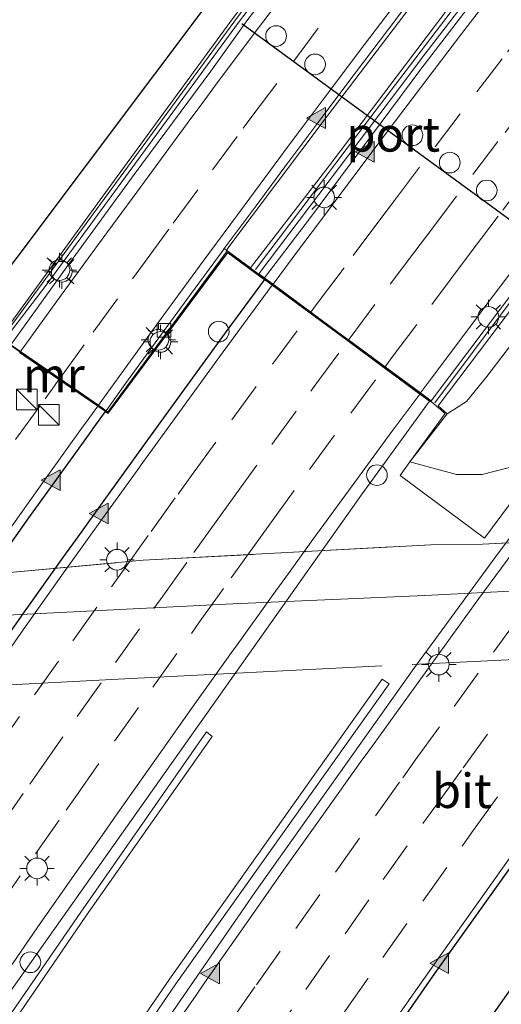
# Model space of a CAD drawing. Units: metres. Extents: x 110000 to 120009, y 481249 to 487500.
# Drawn here: x 111851 to 111886, y 481312 to 481384 of the extents above; entities that cross this region are included whole.
import ezdxf
from ezdxf.enums import TextEntityAlignment as Align

# ---------------------------------------------------------------- set-up
doc = ezdxf.new("R2010")
doc.units = ezdxf.units.M
doc.linetypes.add('IE-TERREINAFSCHEIDING', pattern=[10, 8, -2])
doc.linetypes.add('VW-3-9_STREEP', pattern=[12, 3, -9])
doc.layers.get('0').update_dxf_attribs({"lineweight": 25})
for name, color, linetype, lineweight in [('B-ME-BV-GELEIDECONSTRUCTIE-GELEIDERAIL-L-B1', 213, 'BV-GELEIDERAIL', 18), ('B-ME-GW-KRUINLIJN-L-B1', 93, 'Continuous', 18), ('B-ME-GW-TEENLIJN-L-B1', 93, 'Continuous', 18), ('B-ME-IE-GRASLAND-GV-B6', 93, 'Continuous', 18), ('B-ME-IE-INRICHTINGSELEMENT-S-B1', 253, 'Continuous', 18), ('B-ME-IE-INRICHTINGSELEMENT-S-B2', 253, 'Continuous', 18), ('B-ME-IE-MEUBILAIR_WEGMEUBILAIR-LICHTMAST-S-B1', 8, 'Continuous', 18), ('B-ME-IE-MEUBILAIR_WEGMEUBILAIR-LICHTMAST-S-B2', 8, 'Continuous', 18), ('B-ME-IE-TERREINAFSCHEIDING-RASTERHEKWERK-L-B1', 8, 'IE-TERREINAFSCHEIDING', 18), ('B-ME-KG-KADASTRAAL-OPNAMEDTMGRENS-L-B1', 10, 'Continuous', 25), ('B-ME-KW-GELUIDSWERING-GV-B6', 8, 'Continuous', 18), ('B-ME-KW-SCHERM-L-B1', 8, 'Continuous', 18), ('B-ME-MW-MUUR-GV-B6', 8, 'IE-TERREINAFSCHEIDING-KUNSTMATIG', 18), ('B-ME-MW-MUUR-GV-B7', 10, 'Continuous', 25), ('B-ME-VH-VERH_SOORT-BETON-OVERIG-GV-B6', 8, 'IE-TERREINAFSCHEIDING-NATUURLIJK-HOUTWAL', 18), ('B-ME-VH-VERH_SOORT-BITUMEN-GV-B6', 8, 'IE-TERREINAFSCHEIDING-NATUURLIJK-HOUTWAL', 18), ('B-ME-VH-VERH_SOORT-BITUMEN-GV-B7', 8, 'IE-TERREINAFSCHEIDING-NATUURLIJK-HOUTWAL', 18), ('B-ME-VV-KOLK-S-B1', 8, 'Continuous', 18), ('B-ME-VW-DRIP-S-B1', 8, 'Continuous', 18), ('B-ME-VW-MARKERING-39STREEP-015-L-B1', 255, 'VW-3-9_STREEP', 18), ('B-ME-VW-MARKERING-39STREEP-015-L-B2', 255, 'VW-3-9_STREEP', 18), ('B-ME-VW-MARKERING-STREEP-015-L-B1', 7, 'Continuous', 18), ('B-ME-VW-MARKERING-STREEP-015-L-B2', 7, 'Continuous', 18), ('B-ME-VW-MARKERING-VLAKMARK-S-B1', 7, 'Continuous', 18), ('B-ME-VW-MARKERING-VLAKMARK-S-B2', 7, 'Continuous', 18), ('B-ME-VW-PORTAAL-L-B1', 10, 'Continuous', 25)]:
    doc.layers.add(name, color=color, linetype=linetype, lineweight=lineweight)
doc.styles.add('NLCS-ISO', font='NLCS-ISO.TTF')
doc.linetypes.add('BV-GELEIDERAIL', pattern='A,10,-3,[108,NLCS.SHX,S=1,R=0,X=0,Y=0],-3', length=16)
doc.linetypes.add('IE-TERREINAFSCHEIDING-KUNSTMATIG', pattern='A,4,[82,NLCS.SHX,S=0.75,R=90,X=0,Y=0],4,-2', length=10)
doc.linetypes.add('IE-TERREINAFSCHEIDING-NATUURLIJK-HOUTWAL', pattern='A,7,-1.5,[67,NLCS.SHX,S=0.75,R=45,X=0,Y=0],-1.5,7,-1.5,[70,NLCS.SHX,S=0.75,R=0,X=0,Y=0],-1.5', length=20)

# ---------------------------------------------------------------- blocks, each defined once
blk = doc.blocks.new('dtb')
blk.add_circle((0, 0), 0.75)
blk = doc.blocks.new('kast')
blk.add_line((-0.75, -0.75), (0.75, 0.75))
blk.add_lwpolyline([(-0.75, 0.75), (0.75, 0.75), (0.75, -0.75), (-0.75, -0.75)], close=True)
blk = doc.blocks.new('kolk')
blk.add_lwpolyline([(-0.5, -0.5), (0.5, -0.5), (0.5, 0.5), (-0.5, 0.5)], close=True)
blk = doc.blocks.new('verfsymbol')
for color in [252, 253]:
    blk.add_hatch(color=color).paths.add_polyline_path([(0.75, -0.625), (0, 0.75), (-0.75, -0.625)])
blk.add_lwpolyline([(0.75, -0.625), (0, 0.75), (-0.75, -0.625)], close=True)
blk = doc.blocks.new('lantaarnpaal')
for p, q in [((-0.884, 0.884), (-0.53, 0.53)), ((0, 0.75), (0, 1.25)), ((0.53, 0.53), (0.884, 0.884)), ((-0.75, 0), (-1.25, 0)), ((0.75, 0), (1.25, 0)), ((-0.53, -0.53), (-0.884, -0.884)), ((0.53, -0.53), (0.884, -0.884)), ((0, -0.75), (0, -1.25))]:
    blk.add_line(p, q)
blk.add_circle((0, 0), 0.75)

msp = doc.modelspace()

# ---------------------------------------------------------------- linework, layer by layer
at = {"layer": 'B-ME-BV-GELEIDECONSTRUCTIE-GELEIDERAIL-L-B1'}
msp.add_polyline3d([(111865.676, 481367.004, -6.458), (111872.939, 481376.654, -6.182), (111881.724, 481388.243, -5.762), (111891.896, 481401.611, -5.24), (111903.787, 481416.732, -4.709), (111912.764, 481427.843, -4.238), (111932.747, 481452.042, -3.443), (111939.544, 481459.752, -3.134)], dxfattribs=at)
at = {"layer": 'B-ME-GW-KRUINLIJN-L-B1'}
msp.add_polyline3d([(111878.94, 481351.594, -1.283), (111882.319, 481350.672, -1.097), (111884.172, 481350.669, -1.097), (111886.911, 481351.39, -0.965), (111890.327, 481355.914, -0.959), (111903.187, 481372.853, -0.461), (111916.198, 481389.201, 0.09), (111922, 481396.669, 0.267), (111923.258, 481396.931, 0.267)], dxfattribs=at)
at = {"layer": 'B-ME-GW-TEENLIJN-L-B1'}
msp.add_polyline3d([(111881.628, 481355.073, -3.587), (111883.047, 481355.966, -3.767), (111884.523, 481357.785, -3.773), (111898.478, 481376.086, -3.716), (111913.647, 481396.672, -3.893), (111924.432, 481410.813, -3.815), (111927.377, 481412.618, -3.758), (111932.586, 481415.039, -3.77), (111935.266, 481414.878, -3.824), (111937.018, 481414.273, -3.866)], dxfattribs=at)
at = {"layer": 'B-ME-IE-GRASLAND-GV-B6'}
for points in [[(111930.624, 481465.995, -3.5), (111926.016, 481460.565, -3.602), (111922.347, 481454.895, -3.698), (111914.968, 481445.772, -3.911), (111905.651, 481434.249, -3.929), (111894.913, 481420.833, -3.995), (111881.508, 481403.784, -4.046), (111870.565, 481389.581, -4.07), (111866.16, 481383.826, -4.085), (111857.262, 481371.66, -4.064), (111849.244, 481360.609, -4.064), (111849.214, 481360.562, -1.53), (111848.646, 481360.953, -1.553), (111847.958, 481359.987, -1.6), (111844.179, 481354.679, -1.766), (111836.002, 481343.194, -2.159), (111833.598, 481339.817, -2.225), (111830.524, 481339.649, -2.265), (111830.424, 481339.739, -2.266), (111870.503, 481393.127, -3.125), (111908.875, 481440.87, -3.911), (111926.906, 481468.597, -3.6), (111930.624, 481465.995, -3.5)], [(111946.317, 481423.461, -4.193), (111941.447, 481417.326, -4.352), (111934.457, 481408.916, -4.595), (111934.333, 481409.016, -4.361), (111940.766, 481417.189, -4.391), (111939.912, 481417.847, -4.376), (111937.018, 481414.273, -3.866), (111935.266, 481414.878, -3.824), (111932.586, 481415.039, -3.77), (111927.377, 481412.618, -3.758), (111924.432, 481410.813, -3.815), (111913.647, 481396.672, -3.893), (111898.478, 481376.086, -3.716), (111884.523, 481357.785, -3.773), (111883.047, 481355.966, -3.767), (111881.628, 481355.073, -3.587), (111880.989, 481355.662, -3.712), (111889.294, 481366.67, -3.989), (111892.827, 481371.311, -4.034), (111902.356, 481383.612, -3.977), (111912.073, 481396.2, -3.974), (111920.043, 481406.419, -4.001), (111927.218, 481415.367, -4.121), (111938.021, 481428.356, -4.382)], [(111937.018, 481414.273, -3.866), (111934.481, 481411.139, -3.212), (111930.011, 481405.752, -2.195), (111924.941, 481399.348, -0.467), (111924.092, 481397.969, 0.135), (111923.258, 481396.931, 0.267), (111922, 481396.669, 0.267), (111916.198, 481389.201, 0.09), (111903.187, 481372.853, -0.461), (111890.327, 481355.914, -0.959), (111886.911, 481351.39, -0.965), (111884.172, 481350.669, -1.097), (111882.319, 481350.672, -1.097), (111878.94, 481351.594, -1.283), (111881.628, 481355.073, -3.587), (111883.047, 481355.966, -3.767), (111884.523, 481357.785, -3.773), (111898.478, 481376.086, -3.716), (111913.647, 481396.672, -3.893), (111924.432, 481410.813, -3.815), (111927.377, 481412.618, -3.758), (111932.586, 481415.039, -3.77), (111935.266, 481414.878, -3.824), (111937.018, 481414.273, -3.866)], [(111878.94, 481351.594, -1.283), (111882.319, 481350.672, -1.097), (111884.172, 481350.669, -1.097), (111886.911, 481351.39, -0.965), (111890.327, 481355.914, -0.959), (111903.187, 481372.853, -0.461), (111916.198, 481389.201, 0.09), (111922, 481396.669, 0.267), (111923.258, 481396.931, 0.267), (111921.043, 481394.177, 0.414), (111910.673, 481381.069, -0.044), (111899.446, 481366.424, -0.488), (111884.353, 481346.072, -0.944), (111878.222, 481350.603, -1.238), (111878.94, 481351.594, -1.283)]]:
    msp.add_polyline3d(points, dxfattribs=at)
at = {"layer": 'B-ME-IE-TERREINAFSCHEIDING-RASTERHEKWERK-L-B1'}
msp.add_polyline3d([(111836.002, 481343.194, -2.159), (111849.68, 481343.542, -1.931), (111859.615, 481344.463, -1.757), (111880.465, 481345.578, -1.097), (111884.198, 481345.622, -0.785), (111911.455, 481347.036, -0.578), (111952.788, 481348.866, 0.006), (111959.834, 481349.077, -0.014), (111963.255, 481349.119, -0.002), (111971.288, 481350.752, -0.002)], dxfattribs=at)
at = {"layer": 'B-ME-KG-KADASTRAAL-OPNAMEDTMGRENS-L-B1'}
msp.add_polyline3d([(111772.29, 481250, -3.818), (111786.376, 481273.298, -3.746), (111826.289, 481333.863, -2.386), (111826.565, 481334.255, -2.432), (111830.303, 481339.567, -2.262), (111830.424, 481339.739, -2.266), (111870.503, 481393.127, -3.125), (111908.875, 481440.87, -3.911)], dxfattribs=at)
msp.add_polyline3d([(111772.29, 481250, -3.818), (111786.376, 481273.298, -3.746), (111826.289, 481333.863, -2.386), (111826.565, 481334.255, -2.432), (111830.303, 481339.567, -2.262), (111830.424, 481339.739, -2.266), (111870.503, 481393.127, -3.125), (111908.875, 481440.87, -3.911)], dxfattribs=at)
at = {"layer": 'B-ME-KW-GELUIDSWERING-GV-B6'}
for points in [[(111904.726, 481432.328, -4.826), (111894.786, 481419.855, -5.381), (111885.116, 481407.673, -5.807), (111877.431, 481397.713, -6.08), (111873.631, 481392.842, -6.446), (111866.503, 481383.466, -6.839), (111852.564, 481364.413, -7.109), (111849.524, 481360.417, -7.32), (111849.214, 481360.562, -1.53), (111849.244, 481360.609, -4.064), (111857.262, 481371.66, -4.064), (111866.16, 481383.826, -4.085), (111870.565, 481389.581, -4.07), (111881.508, 481403.784, -4.046), (111894.913, 481420.833, -3.995), (111905.651, 481434.249, -3.929)], [(111881.628, 481355.073, -3.587), (111878.94, 481351.594, -1.283), (111881.492, 481355.115, -1.193), (111880.528, 481355.927, -1.196), (111865.686, 481366.89, -1.22), (111857.019, 481355.185, -1.217), (111856.911, 481355.3, -7.844), (111858.323, 481357.268, -7.786), (111860.678, 481360.499, -7.676), (111863.031, 481363.734, -7.608), (111865.397, 481366.959, -7.514), (111865.486, 481367.078, -7.51), (111867.378, 481365.677, -6.584), (111873.089, 481373.065, -6.557), (111881.753, 481384.536, -6.071), (111890.049, 481395.405, -5.699), (111899.193, 481406.995, -5.231), (111908.464, 481418.752, -4.679), (111919.567, 481432.327, -4.205)], [(111938.021, 481428.356, -4.382), (111927.218, 481415.367, -4.121), (111920.043, 481406.419, -4.001), (111912.073, 481396.2, -3.974), (111902.356, 481383.612, -3.977), (111892.827, 481371.311, -4.034), (111889.294, 481366.67, -3.989), (111880.989, 481355.662, -3.712), (111881.628, 481355.073, -3.587)], [(111914.058, 481424.426, -4.682), (111907.221, 481415.919, -4.955), (111896.915, 481402.957, -5.54), (111886.415, 481389.475, -6.314), (111880.086, 481381.263, -6.689), (111878.186, 481378.716, -6.776), (111867.995, 481365.232, -7.302), (111868.389, 481364.941, -7.215), (111868.44, 481364.903, -7.204), (111869.017, 481364.478, -7.197), (111870.903, 481363.087, -7.254), (111871.761, 481362.455, -7.28), (111873.721, 481361.008, -7.344), (111874.489, 481360.442, -7.369), (111877.134, 481358.492, -7.46), (111879.707, 481356.594, -7.54), (111880.483, 481356.021, -7.559), (111889.553, 481368.076, -7.214), (111895.013, 481375.143, -6.887), (111905.228, 481388.506, -6.209), (111911.428, 481396.493, -5.978), (111916.471, 481402.904, -5.711), (111920.278, 481407.647, -5.546), (111932.317, 481422.392, -4.97)]]:
    msp.add_polyline3d(points, dxfattribs=at)
at = {"layer": 'B-ME-KW-SCHERM-L-B1'}
for points in [[(111930.857, 481465.832, 1.316), (111926.243, 481460.531, 1.269), (111922.464, 481454.767, 1.281), (111921.026, 481452.991, 1.281), (111907.502, 481436.247, 1.032), (111904.143, 481432.022, 0.978), (111895.044, 481420.667, 0.777), (111886.513, 481409.882, 0.408), (111878.786, 481399.984, 0.024), (111866.432, 481383.856, -0.764), (111849.357, 481360.532, -1.64)], [(111940.715, 481458.84, 1.038), (111933.003, 481449.719, 1.038), (111929.057, 481443.29, 1.038), (111919.261, 481431.541, 1.131), (111907.277, 481416.789, 0.744), (111896.413, 481403.087, 0.294), (111887.058, 481391.006, -0.191), (111876.023, 481376.514, -0.722), (111867.755, 481365.558, -1.193)], [(111955.77, 481448.31, 0.792), (111949.334, 481440.824, 0.732), (111943.201, 481435.042, 0.699), (111929.399, 481418.513, 0.939), (111921.901, 481409.251, 1.095), (111914.264, 481399.701, 0.471), (111902.467, 481384.423, 0.309), (111889.226, 481367.215, -0.626), (111880.752, 481355.887, -1.196)]]:
    msp.add_polyline3d(points, dxfattribs=at)
at = {"layer": 'B-ME-MW-MUUR-GV-B6'}
msp.add_polyline3d([(111849.214, 481360.562, -1.53), (111849.524, 481360.417, -7.32), (111850.011, 481360.082, -7.794), (111850.704, 481359.607, -7.668), (111853.557, 481357.647, -7.748), (111856.366, 481355.719, -7.829), (111856.911, 481355.3, -7.844), (111857.019, 481355.185, -1.217), (111849.214, 481360.562, -1.53)], dxfattribs=at)
at = {"layer": 'B-ME-MW-MUUR-GV-B7'}
for points in [[(111868.928, 481297.479, -7.972), (111880.751, 481314.487, -7.476), (111891.897, 481330.123, -6.996), (111904.123, 481346.755, -6.462), (111909.152, 481353.445, -6.258), (111920.503, 481368.463, -5.781), (111934.34, 481386.077, -5.191), (111945.43, 481399.9, -4.752), (111946.138, 481399.326, -3.913), (111951.332, 481405.749, -3.93), (111952.296, 481407.341, -3.934), (111952.505, 481407.683, -3.934), (111961.351, 481418.461, -3.964), (111964.821, 481415.652, -3.964), (111954.785, 481403.2, -4.374), (111941.509, 481387.084, -4.947), (111930.977, 481373.719, -5.379), (111920.169, 481359.744, -5.816), (111905.624, 481340.293, -6.407), (111893.051, 481323.054, -6.963), (111873.914, 481295.836, -7.78)], [(111868.928, 481297.479, -7.972), (111880.751, 481314.487, -7.476), (111891.897, 481330.123, -6.996), (111904.123, 481346.755, -6.462), (111909.152, 481353.445, -6.258), (111920.503, 481368.463, -5.781), (111934.34, 481386.077, -5.191), (111945.43, 481399.9, -4.752), (111946.138, 481399.326, -3.913), (111951.332, 481405.749, -3.93), (111952.296, 481407.341, -3.934), (111952.505, 481407.683, -3.934), (111961.351, 481418.461, -3.964), (111964.821, 481415.652, -3.964), (111954.785, 481403.2, -4.374), (111941.509, 481387.084, -4.947), (111930.977, 481373.719, -5.379), (111920.169, 481359.744, -5.816), (111905.624, 481340.293, -6.407), (111893.051, 481323.054, -6.963), (111873.914, 481295.836, -7.78)], [(111848.999, 481344.269, -8.205), (111851.321, 481347.526, -8.103), (111853.654, 481350.775, -7.985), (111855.837, 481353.805, -7.889), (111855.961, 481353.976, -7.884), (111855.99, 481354.018, -7.882), (111856.874, 481355.249, -7.846), (111857.057, 481355.121, -7.834), (111865.732, 481366.769, -7.31), (111868.392, 481364.816, -7.204), (111865.555, 481360.943, -7.333), (111862.612, 481356.901, -7.466), (111859.668, 481352.856, -7.6), (111858.795, 481351.644, -7.64), (111856.747, 481348.799, -7.735), (111854.86, 481346.166, -7.817), (111853.831, 481344.732, -7.862), (111850.942, 481340.651, -7.982), (111848.056, 481336.568, -8.107)], [(111848.999, 481344.269, -8.205), (111851.321, 481347.526, -8.103), (111853.654, 481350.775, -7.985), (111855.837, 481353.805, -7.889), (111855.961, 481353.976, -7.884), (111855.99, 481354.018, -7.882), (111856.874, 481355.249, -7.846), (111857.057, 481355.121, -7.834), (111865.732, 481366.769, -7.31), (111868.392, 481364.816, -7.204), (111865.555, 481360.943, -7.333), (111862.612, 481356.901, -7.466), (111859.668, 481352.856, -7.6), (111858.795, 481351.644, -7.64), (111856.747, 481348.799, -7.735), (111854.86, 481346.166, -7.817), (111853.831, 481344.732, -7.862), (111850.942, 481340.651, -7.982), (111848.056, 481336.568, -8.107)]]:
    msp.add_polyline3d(points, dxfattribs=at)
at = {"layer": 'B-ME-VH-VERH_SOORT-BETON-OVERIG-GV-B6'}
for points in [[(111898.608, 481424.089, -5.357), (111891.834, 481415.468, -5.708), (111885.321, 481407.299, -6.038), (111879.741, 481400.049, -6.293), (111872.34, 481390.376, -6.704), (111867.13, 481383.567, -7.022), (111864.498, 481379.931, -7.199), (111858.94, 481372.438, -7.322), (111854.276, 481365.995, -7.499), (111850.011, 481360.082, -7.794), (111849.524, 481360.417, -7.32), (111852.564, 481364.413, -7.109), (111866.503, 481383.466, -6.839), (111873.631, 481392.842, -6.446), (111877.431, 481397.713, -6.08), (111885.116, 481407.673, -5.807), (111894.786, 481419.855, -5.381), (111904.726, 481432.328, -4.826)], [(111919.567, 481432.327, -4.205), (111908.464, 481418.752, -4.679), (111899.193, 481406.995, -5.231), (111890.049, 481395.405, -5.699), (111881.753, 481384.536, -6.071), (111873.089, 481373.065, -6.557), (111867.378, 481365.677, -6.584), (111865.486, 481367.078, -7.51), (111867.792, 481370.164, -7.403), (111870.145, 481373.344, -7.298), (111870.168, 481373.374, -7.297), (111870.816, 481374.243, -7.268), (111872.561, 481376.58, -7.191), (111874.962, 481379.779, -7.087), (111877.375, 481382.967, -6.967), (111879.779, 481386.165, -6.863), (111882.198, 481389.349, -6.742), (111883.838, 481391.49, -6.657), (111884.63, 481392.524, -6.615), (111887.078, 481395.688, -6.473), (111888.649, 481397.733, -6.401), (111894.622, 481405.347, -5.342), (111901.373, 481413.92, -5.087), (111910.459, 481425.315, -4.643)], [(111913.996, 481423.771, -5.054), (111908.509, 481416.985, -5.219), (111904.213, 481411.633, -5.399), (111898.942, 481404.948, -5.693), (111891.706, 481395.652, -5.984), (111886.202, 481388.537, -6.341), (111879.736, 481380.082, -6.809), (111871.739, 481369.316, -7.124), (111868.389, 481364.941, -7.215), (111867.995, 481365.232, -7.302), (111878.186, 481378.716, -6.776), (111880.086, 481381.263, -6.689), (111886.415, 481389.475, -6.314), (111896.915, 481402.957, -5.54), (111907.221, 481415.919, -4.955), (111914.058, 481424.426, -4.682)], [(111849.214, 481360.562, -1.53), (111857.019, 481355.185, -1.217), (111865.686, 481366.89, -1.22), (111880.528, 481355.927, -1.196), (111881.492, 481355.115, -1.193), (111878.94, 481351.594, -1.283), (111878.222, 481350.603, -1.238), (111884.353, 481346.072, -0.944), (111899.446, 481366.424, -0.488), (111910.673, 481381.069, -0.044), (111921.043, 481394.177, 0.414), (111923.258, 481396.931, 0.267), (111924.092, 481397.969, 0.135), (111933.419, 481409.566, 0.715), (111939.964, 481417.686, 0.862), (111940.608, 481417.168, 0.721), (111934.158, 481409.116, 0.567), (111946.09, 481399.426, 0.567), (111951.25, 481405.807, 0.567), (111952.211, 481407.393, 0.567), (111952.423, 481407.741, 0.382), (111961.307, 481418.565, 0.311), (111974.149, 481408.138, 0.311)], [(111974.149, 481408.138, 0.311), (111969.709, 481402.679, 0.567), (111964.993, 481397.002, 0.567), (111966.214, 481396.019, 0.567), (111978.776, 481385.903, 0.567), (111965.639, 481369.64, 0.567), (111977.471, 481360.024, 0.567), (111977.879, 481359.729, 0.382), (111977.786, 481359.613, 0.387), (111971.288, 481350.752, -0.002), (111963.255, 481349.119, -0.002), (111959.834, 481349.077, -0.014), (111952.788, 481348.866, 0.006), (111911.455, 481347.036, -0.578), (111884.198, 481345.622, -0.785), (111880.465, 481345.578, -1.097), (111859.615, 481344.463, -1.757), (111849.68, 481343.542, -1.931)], [(111849.68, 481343.542, -1.931), (111859.615, 481344.463, -1.757), (111880.465, 481345.578, -1.097), (111884.198, 481345.622, -0.785), (111911.455, 481347.036, -0.578), (111952.788, 481348.866, 0.006), (111959.834, 481349.077, -0.014), (111963.255, 481349.119, -0.002), (111971.288, 481350.752, -0.002), (111968.154, 481346.478, -0.212), (111964.066, 481340.727, -0.212), (111899.351, 481250, -3.06), (111819.917, 481250, -3.76)], [(111849.68, 481343.542, -1.931), (111859.615, 481344.463, -1.757), (111880.465, 481345.578, -1.097), (111884.198, 481345.622, -0.785), (111911.455, 481347.036, -0.578), (111952.788, 481348.866, 0.006), (111959.834, 481349.077, -0.014), (111963.255, 481349.119, -0.002), (111971.288, 481350.752, -0.002), (111968.154, 481346.478, -0.212), (111964.066, 481340.727, -0.212), (111899.351, 481250, -3.06), (111819.917, 481250, -3.76)], [(111819.283, 481250, -3.777), (111825.522, 481259.924, -3.552), (111834.677, 481274.083, -3.122), (111849.259, 481296.21, -2.492), (111861.522, 481314.09, -1.952), (111876.931, 481335.844, -1.292), (111877.429, 481335.494, -1.242), (111861.978, 481313.736, -1.922), (111849.762, 481295.9, -2.472), (111835.14, 481273.778, -3.122), (111825.99, 481259.599, -3.542), (111819.917, 481250, -3.76), (111819.283, 481250, -3.777)], [(111819.283, 481250, -3.777), (111825.522, 481259.924, -3.552), (111834.677, 481274.083, -3.122), (111849.259, 481296.21, -2.492), (111861.522, 481314.09, -1.952), (111876.931, 481335.844, -1.292), (111877.429, 481335.494, -1.242), (111861.978, 481313.736, -1.922), (111849.762, 481295.9, -2.472), (111835.14, 481273.778, -3.122), (111825.99, 481259.599, -3.542), (111819.917, 481250, -3.76), (111819.283, 481250, -3.777)], [(111849.762, 481295.9, -2.472), (111861.978, 481313.736, -1.922), (111877.429, 481335.494, -1.242), (111876.931, 481335.844, -1.292), (111861.522, 481314.09, -1.952), (111849.259, 481296.21, -2.492)], [(111849.762, 481295.9, -2.472), (111861.978, 481313.736, -1.922), (111877.429, 481335.494, -1.242), (111876.931, 481335.844, -1.292), (111861.522, 481314.09, -1.952), (111849.259, 481296.21, -2.492)], [(111809.715, 481250, -3.695), (111814.069, 481256.976, -3.592), (111823.54, 481271.86, -3.322), (111827.924, 481278.627, -3.182), (111837.043, 481292.502, -2.902), (111846.199, 481306.058, -2.592), (111855.082, 481318.936, -2.242), (111864.194, 481332.014, -1.872), (111864.614, 481331.685, -1.872), (111855.456, 481318.643, -2.232), (111846.624, 481305.769, -2.562), (111837.457, 481292.204, -2.882), (111828.322, 481278.361, -3.182), (111823.95, 481271.604, -3.322), (111814.444, 481256.638, -3.592), (111810.295, 481250, -3.691), (111809.715, 481250, -3.695)], [(111809.715, 481250, -3.695), (111814.069, 481256.976, -3.592), (111823.54, 481271.86, -3.322), (111827.924, 481278.627, -3.182), (111837.043, 481292.502, -2.902), (111846.199, 481306.058, -2.592), (111855.082, 481318.936, -2.242), (111864.194, 481332.014, -1.872), (111864.614, 481331.685, -1.872), (111855.456, 481318.643, -2.232), (111846.624, 481305.769, -2.562), (111837.457, 481292.204, -2.882), (111828.322, 481278.361, -3.182), (111823.95, 481271.604, -3.322), (111814.444, 481256.638, -3.592), (111810.295, 481250, -3.691), (111809.715, 481250, -3.695)], [(111846.624, 481305.769, -2.562), (111855.456, 481318.643, -2.232), (111864.614, 481331.685, -1.872), (111864.194, 481332.014, -1.872), (111855.082, 481318.936, -2.242), (111846.199, 481306.058, -2.592)], [(111846.624, 481305.769, -2.562), (111855.456, 481318.643, -2.232), (111864.614, 481331.685, -1.872), (111864.194, 481332.014, -1.872), (111855.082, 481318.936, -2.242), (111846.199, 481306.058, -2.592)]]:
    msp.add_polyline3d(points, dxfattribs=at)
at = {"layer": 'B-ME-VH-VERH_SOORT-BITUMEN-GV-B6'}
for points in [[(111879.779, 481386.165, -6.863), (111877.375, 481382.967, -6.967), (111874.962, 481379.779, -7.087), (111872.561, 481376.58, -7.191), (111870.816, 481374.243, -7.268), (111870.168, 481373.374, -7.297), (111870.145, 481373.344, -7.298), (111867.792, 481370.164, -7.403), (111865.486, 481367.078, -7.51), (111865.397, 481366.959, -7.514), (111863.031, 481363.734, -7.608), (111860.678, 481360.499, -7.676), (111858.323, 481357.268, -7.786), (111856.911, 481355.3, -7.844), (111856.366, 481355.719, -7.829), (111853.557, 481357.647, -7.748), (111850.704, 481359.607, -7.668), (111850.011, 481360.082, -7.794), (111854.276, 481365.995, -7.499), (111858.94, 481372.438, -7.322), (111864.498, 481379.931, -7.199), (111867.13, 481383.567, -7.022), (111872.34, 481390.376, -6.704)], [(111905.228, 481388.506, -6.209), (111895.013, 481375.143, -6.887), (111889.553, 481368.076, -7.214), (111880.483, 481356.021, -7.559), (111879.707, 481356.594, -7.54), (111877.134, 481358.492, -7.46), (111874.489, 481360.442, -7.369), (111873.721, 481361.008, -7.344), (111871.761, 481362.455, -7.28), (111870.903, 481363.087, -7.254), (111869.017, 481364.478, -7.197), (111868.44, 481364.903, -7.204), (111868.389, 481364.941, -7.215), (111871.739, 481369.316, -7.124), (111879.736, 481380.082, -6.809), (111886.202, 481388.537, -6.341)]]:
    msp.add_polyline3d(points, dxfattribs=at)
at = {"layer": 'B-ME-VH-VERH_SOORT-BITUMEN-GV-B7'}
for points in [[(111873.914, 481295.836, -7.78), (111893.051, 481323.054, -6.963), (111905.624, 481340.293, -6.407), (111920.169, 481359.744, -5.816), (111930.977, 481373.719, -5.379), (111941.509, 481387.084, -4.947), (111954.785, 481403.2, -4.374), (111964.821, 481415.652, -3.964), (111965.462, 481415.134, -4.001), (111968.079, 481413.015, -4.014), (111970.794, 481410.819, -4.053), (111973.907, 481408.299, -4.172), (111964.68, 481396.899, -4.333), (111951.116, 481380.023, -5.047), (111940.615, 481366.697, -5.479), (111930.541, 481353.613, -5.91), (111906.371, 481320.799, -6.875), (111899.995, 481311.896, -7.148)], [(111873.914, 481295.836, -7.78), (111893.051, 481323.054, -6.963), (111905.624, 481340.293, -6.407), (111920.169, 481359.744, -5.816), (111930.977, 481373.719, -5.379), (111941.509, 481387.084, -4.947), (111954.785, 481403.2, -4.374), (111964.821, 481415.652, -3.964), (111965.462, 481415.134, -4.001), (111968.079, 481413.015, -4.014), (111970.794, 481410.819, -4.053), (111973.907, 481408.299, -4.172), (111964.68, 481396.899, -4.333), (111951.116, 481380.023, -5.047), (111940.615, 481366.697, -5.479), (111930.541, 481353.613, -5.91), (111906.371, 481320.799, -6.875), (111899.995, 481311.896, -7.148)], [(111849.026, 481293.296, -8.204), (111867.691, 481320.377, -7.376), (111879.229, 481336.612, -6.897), (111885.428, 481345.101, -6.478), (111909.907, 481377.683, -5.62), (111928.492, 481401.276, -4.841), (111934.512, 481408.743, -4.613), (111934.911, 481408.42, -4.607), (111937.386, 481406.416, -4.642), (111939.798, 481404.462, -4.659), (111942.356, 481402.39, -4.687), (111944.963, 481400.278, -4.736), (111945.43, 481399.9, -4.752), (111934.34, 481386.077, -5.191), (111920.503, 481368.463, -5.781), (111909.152, 481353.445, -6.258), (111904.123, 481346.755, -6.462), (111891.897, 481330.123, -6.996), (111880.751, 481314.487, -7.476), (111868.928, 481297.479, -7.972), (111857.848, 481281.126, -8.478), (111845.379, 481262.174, -9.012)], [(111849.026, 481293.296, -8.204), (111867.691, 481320.377, -7.376), (111879.229, 481336.612, -6.897), (111885.428, 481345.101, -6.478), (111909.907, 481377.683, -5.62), (111928.492, 481401.276, -4.841), (111934.512, 481408.743, -4.613), (111934.911, 481408.42, -4.607), (111937.386, 481406.416, -4.642), (111939.798, 481404.462, -4.659), (111942.356, 481402.39, -4.687), (111944.963, 481400.278, -4.736), (111945.43, 481399.9, -4.752), (111934.34, 481386.077, -5.191), (111920.503, 481368.463, -5.781), (111909.152, 481353.445, -6.258), (111904.123, 481346.755, -6.462), (111891.897, 481330.123, -6.996), (111880.751, 481314.487, -7.476), (111868.928, 481297.479, -7.972), (111857.848, 481281.126, -8.478), (111845.379, 481262.174, -9.012)], [(111848.056, 481336.568, -8.107), (111850.942, 481340.651, -7.982), (111853.831, 481344.732, -7.862), (111854.86, 481346.166, -7.817), (111856.747, 481348.799, -7.735), (111858.795, 481351.644, -7.64), (111859.668, 481352.856, -7.6), (111862.612, 481356.901, -7.466), (111865.555, 481360.943, -7.333), (111868.392, 481364.816, -7.204), (111868.957, 481364.398, -7.2), (111871.701, 481362.374, -7.282), (111874.43, 481360.362, -7.371), (111877.074, 481358.41, -7.462), (111879.647, 481356.513, -7.543), (111880.352, 481355.994, -7.559), (111875.478, 481349.28, -7.891), (111871.679, 481343.908, -8.037), (111856.041, 481321.797, -8.638), (111843.686, 481304.326, -9.113)], [(111848.056, 481336.568, -8.107), (111850.942, 481340.651, -7.982), (111853.831, 481344.732, -7.862), (111854.86, 481346.166, -7.817), (111856.747, 481348.799, -7.735), (111858.795, 481351.644, -7.64), (111859.668, 481352.856, -7.6), (111862.612, 481356.901, -7.466), (111865.555, 481360.943, -7.333), (111868.392, 481364.816, -7.204), (111868.957, 481364.398, -7.2), (111871.701, 481362.374, -7.282), (111874.43, 481360.362, -7.371), (111877.074, 481358.41, -7.462), (111879.647, 481356.513, -7.543), (111880.352, 481355.994, -7.559), (111875.478, 481349.28, -7.891), (111871.679, 481343.908, -8.037), (111856.041, 481321.797, -8.638), (111843.686, 481304.326, -9.113)], [(111850.646, 481359.527, -7.67), (111853.499, 481357.567, -7.75), (111856.308, 481355.638, -7.832), (111856.874, 481355.249, -7.846), (111855.99, 481354.018, -7.882), (111855.961, 481353.976, -7.884), (111855.837, 481353.805, -7.889), (111853.654, 481350.775, -7.985), (111851.321, 481347.526, -8.103), (111848.999, 481344.269, -8.205)], [(111850.646, 481359.527, -7.67), (111853.499, 481357.567, -7.75), (111856.308, 481355.638, -7.832), (111856.874, 481355.249, -7.846), (111855.99, 481354.018, -7.882), (111855.961, 481353.976, -7.884), (111855.837, 481353.805, -7.889), (111853.654, 481350.775, -7.985), (111851.321, 481347.526, -8.103), (111848.999, 481344.269, -8.205)]]:
    msp.add_polyline3d(points, dxfattribs=at)
at = {"layer": 'B-ME-VW-MARKERING-39STREEP-015-L-B1'}
for points in [[(111871.761, 481362.455, -7.28), (111871.946, 481362.707, -7.271), (111872.371, 481363.276, -7.251), (111874.829, 481366.563, -7.135), (111876.473, 481368.751, -7.059), (111877.832, 481370.561, -6.997), (111880.768, 481374.45, -6.862), (111883.799, 481378.427, -6.72), (111886.003, 481381.319, -6.611), (111886.708, 481382.244, -6.576), (111889.717, 481386.169, -6.426), (111890.117, 481386.69, -6.405), (111892.761, 481390.135, -6.263), (111895.733, 481393.989, -6.101), (111898.68, 481397.777, -5.947), (111901.628, 481401.565, -5.796), (111904.707, 481405.472, -5.646), (111905.015, 481405.862, -5.631), (111907.805, 481409.396, -5.493), (111910.796, 481413.155, -5.346), (111913.926, 481417.053, -5.194), (111917.023, 481420.91, -5.043), (111920.053, 481424.633, -4.911)], [(111874.489, 481360.442, -7.369), (111874.604, 481360.599, -7.363), (111877.51, 481364.486, -7.227), (111879.215, 481366.753, -7.149), (111880.516, 481368.482, -7.09), (111883.501, 481372.433, -6.951), (111885.833, 481375.485, -6.839), (111886.537, 481376.406, -6.805), (111889.573, 481380.38, -6.664), (111892.519, 481384.226, -6.514), (111892.831, 481384.633, -6.497), (111895.561, 481388.194, -6.346), (111898.614, 481392.148, -6.179), (111899.993, 481393.919, -6.106), (111901.686, 481396.094, -6.017), (111904.711, 481399.974, -5.861), (111907.688, 481403.74, -5.713), (111907.752, 481403.822, -5.71), (111910.664, 481407.505, -5.569), (111913.698, 481411.308, -5.421), (111916.705, 481415.05, -5.275), (111919.719, 481418.798, -5.131), (111922.877, 481422.674, -4.988)], [(111877.134, 481358.492, -7.46), (111877.629, 481359.164, -7.438), (111880.519, 481363.017, -7.305), (111881.874, 481364.817, -7.24), (111883.526, 481367.012, -7.161), (111885.668, 481369.85, -7.061), (111886.52, 481370.977, -7.022), (111889.541, 481374.961, -6.877), (111892.464, 481378.815, -6.737), (111895.413, 481382.675, -6.583), (111895.5, 481382.788, -6.578), (111898.535, 481386.761, -6.412), (111899.62, 481388.164, -6.351), (111901.474, 481390.564, -6.247), (111904.547, 481394.508, -6.083), (111907.558, 481398.365, -5.928), (111910.35, 481401.885, -5.788), (111910.54, 481402.126, -5.778), (111913.647, 481406.044, -5.632), (111914.516, 481407.132, -5.589), (111916.731, 481409.903, -5.481), (111919.735, 481413.647, -5.338), (111922.849, 481417.514, -5.189), (111925.882, 481421.234, -5.049)], [(111853.557, 481357.647, -7.748), (111855.986, 481360.993, -7.642), (111858.825, 481364.879, -7.511), (111859.692, 481366.062, -7.469), (111861.778, 481368.903, -7.367), (111864.627, 481372.779, -7.238), (111866.86, 481375.787, -7.142), (111867.492, 481376.639, -7.115), (111870.493, 481380.638, -6.98), (111873.38, 481384.476, -6.844), (111873.969, 481385.258, -6.816), (111876.27, 481388.312, -6.704), (111879.166, 481392.142, -6.555), (111880.568, 481393.977, -6.481), (111882.088, 481395.965, -6.402), (111885.01, 481399.774, -6.262), (111885.372, 481400.245, -6.237)]]:
    msp.add_polyline3d(points, dxfattribs=at)
at = {"layer": 'B-ME-VW-MARKERING-39STREEP-015-L-B2'}
for points in [[(111848.911, 481330.675, -8.277), (111851.73, 481334.702, -8.164), (111854.513, 481338.613, -8.042), (111857.297, 481342.523, -7.924), (111858.222, 481343.812, -7.884), (111860.181, 481346.544, -7.799), (111862.131, 481349.249, -7.712), (111863.105, 481350.601, -7.668), (111866.03, 481354.645, -7.535), (111868.988, 481358.676, -7.405), (111871.701, 481362.374, -7.282)], [(111848.911, 481330.675, -8.277), (111851.73, 481334.702, -8.164), (111854.513, 481338.613, -8.042), (111857.297, 481342.523, -7.924), (111858.222, 481343.812, -7.884), (111860.181, 481346.544, -7.799), (111862.131, 481349.249, -7.712), (111863.105, 481350.601, -7.668), (111866.03, 481354.645, -7.535), (111868.988, 481358.676, -7.405), (111871.701, 481362.374, -7.282)], [(111849.188, 481325.101, -8.467), (111851.384, 481328.234, -8.379), (111852.058, 481329.196, -8.352), (111854.821, 481333.129, -8.237), (111857.599, 481337.043, -8.117), (111860.377, 481340.957, -7.997), (111861.019, 481341.854, -7.969), (111863.281, 481345.017, -7.872), (111864.894, 481347.266, -7.799), (111866.078, 481348.918, -7.746), (111868.922, 481352.861, -7.618), (111871.763, 481356.73, -7.492), (111872.005, 481357.06, -7.481), (111874.43, 481360.362, -7.371)], [(111849.188, 481325.101, -8.467), (111851.384, 481328.234, -8.379), (111852.058, 481329.196, -8.352), (111854.821, 481333.129, -8.237), (111857.599, 481337.043, -8.117), (111860.377, 481340.957, -7.997), (111861.019, 481341.854, -7.969), (111863.281, 481345.017, -7.872), (111864.894, 481347.266, -7.799), (111866.078, 481348.918, -7.746), (111868.922, 481352.861, -7.618), (111871.763, 481356.73, -7.492), (111872.005, 481357.06, -7.481), (111874.43, 481360.362, -7.371)], [(111848.987, 481319.114, -8.664), (111851.805, 481323.167, -8.551), (111854.023, 481326.334, -8.461), (111854.672, 481327.263, -8.435), (111857.534, 481331.337, -8.314), (111860.316, 481335.249, -8.194), (111863.098, 481339.161, -8.081), (111863.688, 481339.985, -8.057), (111865.983, 481343.183, -7.961), (111867.55, 481345.36, -7.889), (111868.787, 481347.079, -7.833), (111871.65, 481351.032, -7.705), (111871.705, 481351.108, -7.703), (111874.667, 481355.136, -7.569), (111877.074, 481358.41, -7.462)], [(111848.987, 481319.114, -8.664), (111851.805, 481323.167, -8.551), (111854.023, 481326.334, -8.461), (111854.672, 481327.263, -8.435), (111857.534, 481331.337, -8.314), (111860.316, 481335.249, -8.194), (111863.098, 481339.161, -8.081), (111863.688, 481339.985, -8.057), (111865.983, 481343.183, -7.961), (111867.55, 481345.36, -7.889), (111868.787, 481347.079, -7.833), (111871.65, 481351.032, -7.705), (111871.705, 481351.108, -7.703), (111874.667, 481355.136, -7.569), (111877.074, 481358.41, -7.462)], [(111850.354, 481353.21, -7.888), (111852.492, 481356.174, -7.794), (111853.166, 481357.109, -7.765), (111853.499, 481357.567, -7.75)], [(111850.354, 481353.21, -7.888), (111852.492, 481356.174, -7.794), (111853.166, 481357.109, -7.765), (111853.499, 481357.567, -7.75)], [(111865.993, 481311.066, -7.528), (111867.807, 481313.667, -7.449), (111870.673, 481317.762, -7.324), (111873.555, 481321.848, -7.204), (111876.436, 481325.935, -7.079), (111878.423, 481328.692, -6.997), (111879.33, 481329.952, -6.96), (111882.137, 481333.845, -6.845), (111884.992, 481337.786, -6.723), (111887.933, 481341.83, -6.599)], [(111865.993, 481311.066, -7.528), (111867.807, 481313.667, -7.449), (111870.673, 481317.762, -7.324), (111873.555, 481321.848, -7.204), (111876.436, 481325.935, -7.079), (111878.423, 481328.692, -6.997), (111879.33, 481329.952, -6.96), (111882.137, 481333.845, -6.845), (111884.992, 481337.786, -6.723), (111887.933, 481341.83, -6.599)], [(111868.648, 481309.405, -7.553), (111871.391, 481313.344, -7.431), (111874.234, 481317.382, -7.311), (111877.004, 481321.302, -7.192), (111879.886, 481325.361, -7.069), (111880.93, 481326.813, -7.026), (111882.805, 481329.42, -6.948), (111885.725, 481333.479, -6.824)], [(111868.648, 481309.405, -7.553), (111871.391, 481313.344, -7.431), (111874.234, 481317.382, -7.311), (111877.004, 481321.302, -7.192), (111879.886, 481325.361, -7.069), (111880.93, 481326.813, -7.026), (111882.805, 481329.42, -6.948), (111885.725, 481333.479, -6.824)], [(111874.195, 481311.705, -7.47), (111876.986, 481315.663, -7.353), (111879.873, 481319.745, -7.225), (111882.715, 481323.735, -7.105), (111883.53, 481324.865, -7.07), (111885.639, 481327.791, -6.981)], [(111874.195, 481311.705, -7.47), (111876.986, 481315.663, -7.353), (111879.873, 481319.745, -7.225), (111882.715, 481323.735, -7.105), (111883.53, 481324.865, -7.07), (111885.639, 481327.791, -6.981)]]:
    msp.add_polyline3d(points, dxfattribs=at)
at = {"layer": 'B-ME-VW-MARKERING-STREEP-015-L-B1'}
for points in [[(111869.017, 481364.478, -7.197), (111870.895, 481367.008, -7.112), (111872.736, 481369.467, -7.027), (111873.708, 481370.765, -6.982), (111873.801, 481370.889, -6.978), (111876.696, 481374.742, -6.845), (111879.71, 481378.723, -6.701), (111882.687, 481382.632, -6.556), (111885.62, 481386.479, -6.407), (111886.174, 481387.196, -6.38), (111887.384, 481388.762, -6.32), (111888.581, 481390.31, -6.262), (111891.587, 481394.197, -6.105), (111894.607, 481398.109, -5.94), (111897.604, 481401.955, -5.777), (111900.59, 481405.774, -5.627), (111902.27, 481407.908, -5.54), (111903.571, 481409.56, -5.472), (111906.575, 481413.346, -5.316), (111909.586, 481417.111, -5.183), (111912.72, 481420.996, -5.036), (111915.782, 481424.77, -4.886)], [(111850.704, 481359.607, -7.668), (111853.351, 481363.245, -7.548), (111856.294, 481367.276, -7.414), (111859.135, 481371.165, -7.281), (111861.989, 481375.037, -7.15), (111862.804, 481376.139, -7.114), (111864.075, 481377.857, -7.058), (111864.849, 481378.903, -7.024), (111867.724, 481382.75, -6.893), (111870.611, 481386.585, -6.76), (111873.52, 481390.411, -6.621), (111876.549, 481394.357, -6.465), (111876.589, 481394.409, -6.463), (111877.845, 481396.049, -6.398), (111879.471, 481398.172, -6.314), (111882.411, 481401.966, -6.172), (111882.678, 481402.31, -6.155)], [(111856.366, 481355.719, -7.829), (111856.598, 481356.041, -7.819), (111858.173, 481358.225, -7.752), (111861.107, 481362.268, -7.617), (111863.944, 481366.149, -7.482), (111866.913, 481370.166, -7.352), (111869.587, 481373.759, -7.234), (111869.784, 481374.025, -7.225), (111871.357, 481376.133, -7.155), (111872.655, 481377.872, -7.097), (111875.652, 481381.873, -6.96), (111878.667, 481385.859, -6.813), (111881.563, 481389.695, -6.661), (111883.258, 481391.931, -6.567), (111884.58, 481393.676, -6.494), (111887.62, 481397.644, -6.341), (111888.045, 481398.196, -6.322)], [(111879.707, 481356.594, -7.54), (111880.506, 481357.668, -7.503), (111883.42, 481361.568, -7.368), (111884.453, 481362.939, -7.318), (111885.508, 481364.339, -7.267), (111886.318, 481365.415, -7.228), (111889.249, 481369.289, -7.088), (111892.166, 481373.147, -6.95), (111895.079, 481376.963, -6.808), (111897.976, 481380.733, -6.661), (111898.013, 481380.78, -6.659), (111899.245, 481382.394, -6.593), (111900.929, 481384.596, -6.502)], [(111973.396, 481346.505, -0.371), (111973.086, 481346.488, -0.362), (111967.08, 481346.194, -0.158), (111959.333, 481345.848, -0.179), (111947.119, 481345.317, -0.2), (111928.634, 481344.476, -0.458), (111913.897, 481343.697, -0.689), (111895.793, 481342.695, -0.971), (111880.023, 481341.902, -1.256), (111866.102, 481341.295, -1.544), (111849.269, 481340.46, -1.898), (111834.153, 481339.739, -2.184)], [(111879.105, 481336.911, -1.34), (111895.495, 481337.694, -1.067), (111905.156, 481338.162, -0.932), (111920.621, 481338.901, -0.662), (111934.149, 481339.505, -0.434), (111949.078, 481340.247, -0.299), (111967.16, 481341.084, -0.338), (111969.002, 481341.169, -0.395)], [(111839.738, 481334.905, -2.153), (111857.789, 481335.839, -1.814), (111876.91, 481336.802, -1.337)]]:
    msp.add_polyline3d(points, dxfattribs=at)
at = {"layer": 'B-ME-VW-MARKERING-STREEP-015-L-B2'}
for points in [[(111848.087, 481335.384, -8.118), (111850.915, 481339.405, -7.996), (111853.719, 481343.375, -7.88), (111855.426, 481345.77, -7.81), (111856.581, 481347.391, -7.762), (111859.361, 481351.237, -7.629), (111859.393, 481351.281, -7.627), (111862.26, 481355.256, -7.502), (111865.135, 481359.212, -7.369), (111868.012, 481363.124, -7.242), (111868.957, 481364.398, -7.2)], [(111848.087, 481335.384, -8.118), (111850.915, 481339.405, -7.996), (111853.719, 481343.375, -7.88), (111855.426, 481345.77, -7.81), (111856.581, 481347.391, -7.762), (111859.361, 481351.237, -7.629), (111859.393, 481351.281, -7.627), (111862.26, 481355.256, -7.502), (111865.135, 481359.212, -7.369), (111868.012, 481363.124, -7.242), (111868.957, 481364.398, -7.2)], [(111849.23, 481313.896, -8.829), (111851.968, 481317.87, -8.726), (111854.736, 481321.837, -8.618), (111856.603, 481324.477, -8.539), (111857.61, 481325.901, -8.497), (111860.456, 481329.944, -8.373), (111863.23, 481333.879, -8.257), (111866.135, 481337.931, -8.151), (111866.298, 481338.158, -8.144), (111869.033, 481341.968, -8.027), (111870.135, 481343.504, -7.977), (111871.302, 481345.131, -7.924), (111871.895, 481345.956, -7.898), (111874.753, 481349.867, -7.758), (111877.625, 481353.792, -7.636), (111879.647, 481356.513, -7.543)], [(111849.23, 481313.896, -8.829), (111851.968, 481317.87, -8.726), (111854.736, 481321.837, -8.618), (111856.603, 481324.477, -8.539), (111857.61, 481325.901, -8.497), (111860.456, 481329.944, -8.373), (111863.23, 481333.879, -8.257), (111866.135, 481337.931, -8.151), (111866.298, 481338.158, -8.144), (111869.033, 481341.968, -8.027), (111870.135, 481343.504, -7.977), (111871.302, 481345.131, -7.924), (111871.895, 481345.956, -7.898), (111874.753, 481349.867, -7.758), (111877.625, 481353.792, -7.636), (111879.647, 481356.513, -7.543)], [(111849.67, 481346.354, -8.133), (111852.451, 481350.271, -8), (111855.253, 481354.176, -7.876), (111855.274, 481354.204, -7.875), (111856.308, 481355.638, -7.832)], [(111849.67, 481346.354, -8.133), (111852.451, 481350.271, -8), (111855.253, 481354.176, -7.876), (111855.274, 481354.204, -7.875), (111856.308, 481355.638, -7.832)], [(111861.328, 481309.869, -7.594), (111863.444, 481312.927, -7.503), (111864.06, 481313.816, -7.477), (111866.918, 481317.9, -7.355), (111869.779, 481321.988, -7.232), (111872.668, 481326.057, -7.113), (111875.465, 481329.968, -7), (111875.905, 481330.58, -6.981), (111878.271, 481333.863, -6.882), (111881.106, 481337.773, -6.764), (111883.941, 481341.679, -6.638), (111886.803, 481345.582, -6.518)], [(111861.328, 481309.869, -7.594), (111863.444, 481312.927, -7.503), (111864.06, 481313.816, -7.477), (111866.918, 481317.9, -7.355), (111869.779, 481321.988, -7.232), (111872.668, 481326.057, -7.113), (111875.465, 481329.968, -7), (111875.905, 481330.58, -6.981), (111878.271, 481333.863, -6.882), (111881.106, 481337.773, -6.764), (111883.941, 481341.679, -6.638), (111886.803, 481345.582, -6.518)], [(111878.255, 481311.689, -7.465), (111881.139, 481315.765, -7.339), (111883.939, 481319.725, -7.216), (111886.176, 481322.881, -7.12)], [(111878.255, 481311.689, -7.465), (111881.139, 481315.765, -7.339), (111883.939, 481319.725, -7.216), (111886.176, 481322.881, -7.12)]]:
    msp.add_polyline3d(points, dxfattribs=at)
at = {"layer": 'B-ME-VW-PORTAAL-L-B1'}
msp.add_line((111866.754, 481383.397, -0.71), (111888.705, 481367.295, -0.836), dxfattribs=at)

# ---------------------------------------------------------------- block references
at = {"layer": 'B-ME-IE-INRICHTINGSELEMENT-S-B1', "rotation": 90}
msp.add_blockref('dtb', (111865.078, 481361.04, -8.279), dxfattribs=at)
at = {"layer": 'B-ME-IE-INRICHTINGSELEMENT-S-B2', "rotation": 90}
for name, p in [('kast', (111851.17, 481356.116, -3.1)), ('kast', (111852.764, 481355.001, -3.097)), ('dtb', (111876.548, 481350.634, -9.001)), ('dtb', (111851.426, 481315.312, -7.724))]:
    msp.add_blockref(name, p, dxfattribs=at)
at = {"layer": 'B-ME-IE-MEUBILAIR_WEGMEUBILAIR-LICHTMAST-S-B1', "rotation": 90}
for p in [(111872.724, 481370.778, -2.198), (111853.531, 481365.502, -2.958), (111853.702, 481365.383, -2.618), (111884.631, 481362.107, -2.555), (111860.708, 481360.451, -2.771), (111860.855, 481360.294, -3.15)]:
    msp.add_blockref('lantaarnpaal', p, dxfattribs=at)
at = {"layer": 'B-ME-IE-MEUBILAIR_WEGMEUBILAIR-LICHTMAST-S-B2', "rotation": 90}
for p in [(111857.708, 481344.502, -3.125), (111881.035, 481336.899, -2.427), (111851.915, 481322.119, -3.617)]:
    msp.add_blockref('lantaarnpaal', p, dxfattribs=at)
at = {"layer": 'B-ME-VV-KOLK-S-B1', "rotation": 90}
msp.add_blockref('kolk', (111861.119, 481361.134, -7.848), dxfattribs=at)
at = {"layer": 'B-ME-VW-DRIP-S-B1', "rotation": 90}
for p in [(111869.239, 481382.478, -0.38), (111872.061, 481380.42, -0.365), (111879.122, 481375.283, -0.365), (111881.828, 481373.295, -0.365), (111884.503, 481371.274, -0.365)]:
    msp.add_blockref('dtb', p, dxfattribs=at)
at = {"layer": 'B-ME-VW-MARKERING-VLAKMARK-S-B1', "rotation": 90}
for p in [(111872.193, 481376.532, -7.142), (111875.716, 481374.088, -6.903)]:
    msp.add_blockref('verfsymbol', p, dxfattribs=at)
at = {"layer": 'B-ME-VW-MARKERING-VLAKMARK-S-B2', "rotation": 90}
for p in [(111852.958, 481350.27, -7.994), (111856.435, 481347.859, -7.769), (111881.122, 481315.241, -7.356), (111864.516, 481314.493, -7.455)]:
    msp.add_blockref('verfsymbol', p, dxfattribs=at)

# ---------------------------------------------------------------- texts
at = {"layer": 'B-ME-MW-MUUR-GV-B6', "ltscale": 0.2, "style": 'NLCS-ISO'}
msp.add_text('mr', height=2.5, dxfattribs=at).set_placement((111853.133, 481357.898), align=Align.MIDDLE_CENTER)
at = {"layer": 'B-ME-VH-VERH_SOORT-BITUMEN-GV-B7', "ltscale": 0.2, "style": 'NLCS-ISO'}
msp.add_text('bit', height=2.5, dxfattribs=at).set_placement((111882.703, 481327.745), align=Align.MIDDLE_CENTER)
msp.add_text('bit', height=2.5, dxfattribs=at).set_placement((111882.703, 481327.745), align=Align.MIDDLE_CENTER)
at = {"layer": 'B-ME-VW-PORTAAL-L-B1', "ltscale": 0.2, "style": 'NLCS-ISO'}
msp.add_text('port', height=2.5, dxfattribs=at).set_placement((111877.729, 481375.346), align=Align.MIDDLE_CENTER)

doc.saveas('drawing.dxf')
